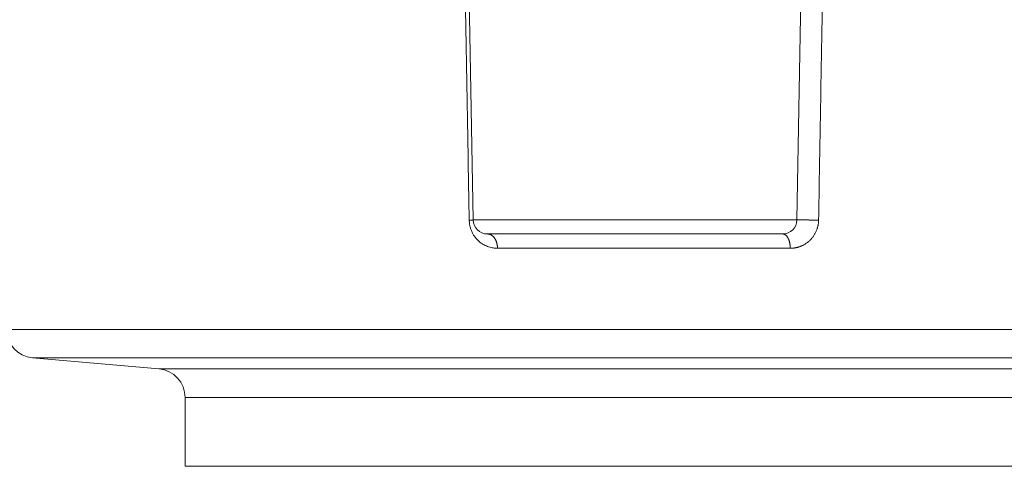
# Model space of a CAD drawing. Units: millimetres. Extents: x 2673 to 4786, y 0 to 1485.
# Drawn here: x 4202 to 4236, y 739 to 754 of the extents above; entities that cross this region are included whole.
import ezdxf

# ---------------------------------------------------------------- set-up
doc = ezdxf.new("R2010")
doc.units = ezdxf.units.MM
doc.layers.add('вспомогательный', color=140, linetype='Continuous', lineweight=20)

# ---------------------------------------------------------------- blocks, each defined once
blk = doc.blocks.new('HL85N-200__1', base_point=(-1294, -645.598262238238))
at = {"layer": 'вспомогательный', "linetype": 'Continuous'}
for p, q in [((-1226.166815975973, -441.7862608198874), (-1226.401415193799, -428.3460806320638)), ((-1214.833184024026, -441.7862608198874), (-1214.598584810672, -428.3460808882085)), ((-1214.833184024026, -441.7862608198874), (-1226.166815975973, -441.7862608198874)), ((-1215.333107871604, -442.2775346166688), (-1225.666892128395, -442.2775346166688)), ((-1225.31378287307, -442.7775346166688), (-1215.067573059133, -442.7775346166688)), ((-1242.5, -445.6149904412599), (-1125.5, -445.6149904412599)), ((-1237.162844257261, -446.9982622382394), (-1241.587155742748, -446.6111851393515)), ((-1241.587155742748, -446.6111851393515), (-1126.412844257252, -446.6111851393515)), ((-1130.837155742739, -446.9982622382394), (-1237.162844257261, -446.9982622382394)), ((-1236.250000000008, -450.4020675401464), (-1236.250000000008, -447.9944569363311)), ((-1131.749999999992, -447.9944569363311), (-1236.250000000008, -447.9944569363311)), ((-1131.749999999992, -450.4020675401464), (-1236.250000000008, -450.4020675401464))]:
    blk.add_line(p, q, dxfattribs=at)
for centre, radius, start, end in [((-1225.666892128395, -441.7775346166688), 0.4999999999997785, 180.9999999999957, 270), ((-1215.333107871604, -441.7775346166688), 0.5, 270, 359.0000000000044), ((-1241.5, -445.6149904412599), 1, 180, 264.999999999974), ((-1237.250000000008, -447.9944569363311), 1, 0, 85.00000000003891)]:
    blk.add_arc(centre, radius, start, end, dxfattribs=at)
for points in [[(-1226.537768371826, -428.3548068184748), (-1226.48169869522, -431.5944913939217), (-1226.425628965736, -434.8341790245767), (-1226.365715066759, -438.2959813055908), (-1226.305801108646, -441.7577870034311), (-1226.305478893834, -441.7763819134221), (-1226.305156703993, -441.7949753727273)], [(-1214.076198908679, -441.7949943892968), (-1214.018046049078, -438.4349479978493), (-1213.959893169684, -435.0749006609299), (-1213.901740373137, -431.7148542080644), (-1213.843587560379, -428.3548068185748)], [(-1226.166815975973, -441.7862608198874), (-1226.166823509018, -441.7863140587358), (-1226.166847997699, -441.786367648353), (-1226.166889496737, -441.7864215870815), (-1226.166948059106, -441.7864758732841), (-1226.167116578772, -441.7865854808084), (-1226.167353948495, -441.7866964573065), (-1226.167778176665, -441.786846525576), (-1226.16832624236, -441.7869989645782), (-1226.168998868297, -441.7871537361718), (-1226.169796633505, -441.787310767822), (-1226.170720203733, -441.7874700556766), (-1226.171769887127, -441.7876315490984), (-1226.172945991833, -441.7877951974501), (-1226.174248825997, -441.7879609500945), (-1226.175678697766, -441.7881287563945), (-1226.177234610801, -441.7882983967517), (-1226.178918330646, -441.7884700189669), (-1226.180729282607, -441.7886435554295), (-1226.182666891995, -441.7888189385283), (-1226.184730584116, -441.7889961006525), (-1226.186919784279, -441.7891749741909), (-1226.189233917791, -441.7893554915326), (-1226.191672409963, -441.7895375850667), (-1226.1942346861, -441.7897211871822), (-1226.196920171512, -441.7899062302679), (-1226.199728291507, -441.7900926467131), (-1226.202658471392, -441.7902803689067), (-1226.205706974699, -441.7904691480974), (-1226.208875056613, -441.7906590899713), (-1226.212161038362, -441.7908501175385), (-1226.215563241175, -441.7910421538097), (-1226.219079986281, -441.7912351217952), (-1226.222709594906, -441.7914289445059), (-1226.22645038828, -441.7916235449518), (-1226.230300687631, -441.7918188461437), (-1226.234258814188, -441.7920147710922), (-1226.238323089177, -441.7922112428074), (-1226.242491833828, -441.7924081843003), (-1226.24676336937, -441.792605518581), (-1226.251535940761, -441.7928210478416), (-1226.256425182936, -441.7930368466665), (-1226.261427933205, -441.7932528193361), (-1226.266541028879, -441.7934688701307), (-1226.271761307268, -441.7936849033304), (-1226.277085605682, -441.7939008232153), (-1226.282510761432, -441.7941165340657), (-1226.288033611828, -441.794331940162), (-1226.293650994179, -441.7945469457841), (-1226.299359745798, -441.7947614552124), (-1226.305156703993, -441.7949753727273)], [(-1226.305156703993, -441.7949753727273), (-1226.291839565988, -441.9417928650294), (-1226.26500768892, -442.0597379282744), (-1226.229689336734, -442.1605674848657), (-1226.173462814813, -442.2757946970631), (-1226.123730651085, -442.3543560306842), (-1226.054214524989, -442.4426281013959), (-1225.983404109461, -442.5150373669568), (-1225.919064897294, -442.5695852699046), (-1225.778199059677, -442.6610587957965), (-1225.624236896336, -442.7272524032679), (-1225.541209491778, -442.7508738379328), (-1225.470081552146, -442.7650329310306), (-1225.392052253463, -442.7744198809273), (-1225.31378287307, -442.7775346166688)], [(-1215.067573059133, -442.7775346166688), (-1215.032003442473, -442.7768912481462), (-1214.996443705355, -442.774958459663), (-1214.975217248645, -442.7731873356453), (-1214.954001643371, -442.7709530102297), (-1214.915266730181, -442.7656667620619), (-1214.876637489216, -442.7588183466705), (-1214.838266778782, -442.7504254456268), (-1214.800076291047, -442.7404557441711), (-1214.762264593115, -442.7289478667694), (-1214.724712944344, -442.7158463454077), (-1214.687657840242, -442.7012161252208), (-1214.650943780002, -442.6849706666401), (-1214.608861879153, -442.6640860216478), (-1214.567399765334, -442.6409765276269), (-1214.526996562798, -442.6158435055547), (-1214.487378735337, -442.5884573469181), (-1214.44907057634, -442.5591284129817), (-1214.411739443815, -442.5275335556645), (-1214.375934259094, -442.4940711570084), (-1214.341327845118, -442.4583528200707), (-1214.310778355989, -442.4236229096549), (-1214.281455864643, -442.3869694756893), (-1214.253865830738, -442.3489489941487), (-1214.227718733726, -442.3090756118772), (-1214.20350894629, -442.2680202364691), (-1214.180965072258, -442.225230603041), (-1214.160515136099, -442.181416134804), (-1214.14196433812, -442.1360601860003), (-1214.128118246801, -442.0973346945772), (-1214.115746155021, -442.0576642636556), (-1214.105033987536, -442.017560319312), (-1214.095915392618, -441.9767170207928), (-1214.088509367773, -441.9355754673657), (-1214.082786689426, -441.8939266742103), (-1214.078282111569, -441.8446042889805), (-1214.076198908679, -441.7949943892968)], [(-1214.076198908679, -441.7949943892968), (-1214.08027486641, -441.7948978763525), (-1214.084397022476, -441.7948008225188), (-1214.088565182868, -441.7947032410488), (-1214.09277915358, -441.7946051451947), (-1214.097038740602, -441.7945065482097), (-1214.101343749927, -441.7944074633461), (-1214.105693987547, -441.794307903857), (-1214.110089259455, -441.7942078829948), (-1214.114529371642, -441.7941074140124), (-1214.1190141301, -441.7940065101624), (-1214.123543340822, -441.7939051846975), (-1214.1281168098, -441.7938034508705), (-1214.132734343026, -441.7937013219342), (-1214.137395746492, -441.793598811141), (-1214.14210082619, -441.7934959317437), (-1214.146849388112, -441.7933926969953), (-1214.151641238251, -441.7932891201482), (-1214.156476182599, -441.7931852144555), (-1214.161354027147, -441.7930809931693), (-1214.166274577888, -441.7929764695429), (-1214.171237640814, -441.7928716568286), (-1214.176243021917, -441.7927665682793), (-1214.181290527189, -441.7926612171478), (-1214.186606790817, -441.7925509278116), (-1214.191968273581, -441.7924403922144), (-1214.197374112111, -441.7923296363961), (-1214.202823443036, -441.7922186863967), (-1214.208315402988, -441.7921075682562), (-1214.213849128595, -441.7919963080145), (-1214.219423756488, -441.7918849317118), (-1214.225038423297, -441.791773465388), (-1214.230692265651, -441.7916619350829), (-1214.23638442018, -441.7915503668368), (-1214.242114023516, -441.7914387866893), (-1214.247880212286, -441.7913272206808), (-1214.253682123122, -441.7912156948508), (-1214.259518892654, -441.7911042352399), (-1214.26538965751, -441.7909928678877), (-1214.271293554322, -441.7908816188341), (-1214.277229719719, -441.7907705141193), (-1214.283197290331, -441.7906595797833), (-1214.289195402788, -441.790548841866), (-1214.29522319372, -441.7904383264072), (-1214.301279799757, -441.7903280594473), (-1214.307364357529, -441.790218067026), (-1214.315271216464, -441.7900763097862), (-1214.323219606755, -441.7899351461888), (-1214.33120630697, -441.7897946446253), (-1214.339228095679, -441.7896548734864), (-1214.347281751453, -441.7895159011635), (-1214.35536405286, -441.7893777960473), (-1214.363471778471, -441.7892406265294), (-1214.371601706854, -441.7891044610003), (-1214.379750616579, -441.7889693678512), (-1214.387915286217, -441.7888354154733), (-1214.396092494336, -441.7887026722576), (-1214.404279019506, -441.7885712065952), (-1214.412471640296, -441.7884410868767), (-1214.420667135277, -441.7883123814939), (-1214.428862283018, -441.7881851588375), (-1214.437053862088, -441.7880594872985), (-1214.445238651057, -441.787935435268), (-1214.451554513478, -441.7878407615376), (-1214.457861677616, -441.7877471419625), (-1214.464158473823, -441.7876546016591), (-1214.470443232452, -441.7875631657438), (-1214.476714283855, -441.787472859333), (-1214.482969958384, -441.7873837075427), (-1214.48920858639, -441.7872957354892), (-1214.495428498228, -441.7872089682891), (-1214.501628024247, -441.7871234310584), (-1214.5078054948, -441.7870391489133), (-1214.513959240241, -441.7869561469706), (-1214.52008759092, -441.7868744503462), (-1214.52618887719, -441.7867940841563), (-1214.532261429404, -441.7867150735176), (-1214.538303577913, -441.7866374435462), (-1214.544313653069, -441.7865612193581), (-1214.550289985225, -441.7864864260701), (-1214.556230904733, -441.7864130887982), (-1214.562134741944, -441.7863412326585), (-1214.567999827212, -441.7862708827677), (-1214.573824490889, -441.7862020642419), (-1214.579607063325, -441.7861348021974), (-1214.58428956072, -441.7860811286108), (-1214.588941676698, -441.7860285182493), (-1214.593562769135, -441.7859769752395), (-1214.598152195906, -441.7859265037082), (-1214.602709314884, -441.7858771077821), (-1214.607233483946, -441.7858287915876), (-1214.611724060966, -441.7857815592516), (-1214.616180403818, -441.7857354149007), (-1214.620601870379, -441.7856903626616), (-1214.624987818522, -441.7856464066608), (-1214.629337606123, -441.7856035510252), (-1214.633650591057, -441.7855617998813), (-1214.637926131198, -441.7855211573558), (-1214.642163584421, -441.7854816275753), (-1214.646362308603, -441.7854432146668), (-1214.650521661616, -441.7854059227564), (-1214.654641001336, -441.7853697559711), (-1214.658719685638, -441.7853347184375), (-1214.662757072397, -441.7853008142823), (-1214.666752519488, -441.7852680476324), (-1214.670705384785, -441.7852364226139), (-1214.674615026165, -441.7852059433538), (-1214.6784808015, -441.7851766139788), (-1214.682302068667, -441.7851484386155), (-1214.686078185541, -441.7851214213906), (-1214.689808509996, -441.7850955664306), (-1214.693492399907, -441.7850708778623), (-1214.696885586836, -441.7850489048577), (-1214.70023770448, -441.785027940491), (-1214.7035486177, -441.7850079798982), (-1214.706818191356, -441.7849890182147), (-1214.710046290307, -441.7849710505757), (-1214.713232779414, -441.7849540721174), (-1214.716377523535, -441.7849380779751), (-1214.719480387532, -441.7849230632845), (-1214.722541236263, -441.7849090231808), (-1214.725559934589, -441.7848959528002), (-1214.728536347369, -441.7848838472777), (-1214.731470339463, -441.7848727017492), (-1214.734361775732, -441.7848625113504), (-1214.737210521035, -441.7848532712164), (-1214.740016440231, -441.7848449764832), (-1214.742779398181, -441.7848376222863), (-1214.745499259745, -441.7848312037612), (-1214.748175889781, -441.7848257160434), (-1214.750809153152, -441.7848211542688), (-1214.753398914714, -441.7848175135725), (-1214.75594503933, -441.7848147890907), (-1214.758447391858, -441.7848129759585), (-1214.760905837159, -441.7848120693118), (-1214.763320240093, -441.7848120642858), (-1214.765690465518, -441.7848129560163), (-1214.768016378295, -441.7848147396389), (-1214.770297843285, -441.7848174102894), (-1214.772534725346, -441.784820963103), (-1214.774726889338, -441.7848253932152), (-1214.776879368286, -441.7848307041373), (-1214.7789875032, -441.7848368740423), (-1214.781051489977, -441.7848438934132), (-1214.783071524514, -441.7848517527324), (-1214.785047802709, -441.7848604424832), (-1214.786980520459, -441.7848699531482), (-1214.788869873661, -441.7848802752105), (-1214.790716058212, -441.7848913991529), (-1214.79251927001, -441.7849033154578), (-1214.794279704951, -441.7849160146088), (-1214.795997558934, -441.7849294870882), (-1214.797673027854, -441.7849437233789), (-1214.79930630761, -441.784958713964), (-1214.800897594099, -441.7849744493262), (-1214.802447083218, -441.7849909199484), (-1214.803954970863, -441.7850081163132), (-1214.805421452933, -441.7850260289038), (-1214.806846725325, -441.7850446482028), (-1214.808230983936, -441.7850639646934), (-1214.809574424662, -441.7850839688581), (-1214.810877243402, -441.7851046511798), (-1214.812139636052, -441.7851260021413), (-1214.81336179851, -441.7851480122257), (-1214.814543926673, -441.7851706719156), (-1214.815686216439, -441.7851939716942), (-1214.816788863703, -441.785217902044), (-1214.817852064364, -441.7852424534478), (-1214.81887601432, -441.7852676163889), (-1214.819860909466, -441.7852933813497), (-1214.820842287193, -441.7853207442028), (-1214.821782961747, -441.7853487334814), (-1214.822683301595, -441.7853773381655), (-1214.823543675206, -441.7854065472345), (-1214.824364451048, -441.7854363496688), (-1214.825145997592, -441.7854667344481), (-1214.825888683305, -441.7854976905522), (-1214.826592876655, -441.7855292069611), (-1214.827258946113, -441.7855612726549), (-1214.827887260146, -441.7855938766128), (-1214.828478187223, -441.7856270078156), (-1214.829032095813, -441.7856606552427), (-1214.829549354384, -441.7856948078738), (-1214.830030331406, -441.7857294546894), (-1214.830475535894, -441.7857645934305), (-1214.830885292954, -441.7858002067253), (-1214.831260003488, -441.7858362841174), (-1214.831600068396, -441.7858728151505), (-1214.831905888578, -441.7859097893682), (-1214.832177864935, -441.7859471963142), (-1214.832416398368, -441.7859850255322), (-1214.832652966546, -441.7860296808589), (-1214.832845217692, -441.78607488143), (-1214.832993799633, -441.7861206113043), (-1214.833076968477, -441.7861552466042), (-1214.833136212566, -441.7861901641617), (-1214.833156948558, -441.7862077267378), (-1214.833171806257, -441.7862253574244), (-1214.833180819975, -441.7862430554104), (-1214.833184024026, -441.7862608198874)], [(-1225.31378287307, -442.7775346166688), (-1225.314134030339, -442.7552444606943), (-1225.315211232221, -442.73260739772), (-1225.317049057125, -442.7096868983128), (-1225.31967790178, -442.6865530904628), (-1225.32312536693, -442.6632820326067), (-1225.327413257735, -442.6399555092462), (-1225.332559637649, -442.6166602872337), (-1225.338575273018, -442.593487261888), (-1225.3454664181, -442.5705308382667), (-1225.35323082309, -442.5478873201408), (-1225.361861260502, -442.5256545992272), (-1225.371341265211, -442.5039297399763), (-1225.381649339904, -442.4828091828322), (-1225.392754630601, -442.4623855534693), (-1225.404621664247, -442.4427485782746), (-1225.417206177289, -442.4239812260756), (-1225.430460155553, -442.4061614865307), (-1225.444328023957, -442.3893580228814), (-1225.458751695403, -442.3736328766755), (-1225.473667297359, -442.3590368610596), (-1225.489009910104, -442.3456131393164), (-1225.504710954167, -442.333392613254), (-1225.520702320534, -442.3223981998098), (-1225.536914477276, -442.3126404661377), (-1225.55327976605, -442.3041223248131), (-1225.569731214044, -442.2968351375754), (-1225.586204880113, -442.2907634898155), (-1225.602639288949, -442.2858819324607), (-1225.618976833594, -442.2821594942338), (-1225.6351636939, -442.2795571623624), (-1225.651150412427, -442.2780318451435), (-1225.666892128395, -442.2775346166688)], [(-1215.333107871604, -442.2775346166688), (-1215.321270258027, -442.2780318381276), (-1215.309248397563, -442.2795571623624), (-1215.297076048746, -442.2821594822527), (-1215.284790359684, -442.2858819324607), (-1215.272431868194, -442.2907634697883), (-1215.260043804009, -442.2968351375753), (-1215.24767251007, -442.3041222939987), (-1215.235365932135, -442.3126404661377), (-1215.223174590016, -442.3223981572789), (-1215.21114918958, -442.333392613254), (-1215.199342200977, -442.3456130868003), (-1215.187804654074, -442.3590368610595), (-1215.176588306927, -442.3736328182517), (-1215.165741797498, -442.3893580228814), (-1215.155313328903, -442.4061614273826), (-1215.145346423796, -442.4239812260756), (-1215.135883017565, -442.4427485232958), (-1215.126959089621, -442.4623855534693), (-1215.118608036035, -442.482809135647), (-1215.110856438524, -442.5039297399763), (-1215.103727577339, -442.5256545617937), (-1215.097237554253, -442.5478873201408), (-1215.091398802322, -442.5705308109546), (-1215.086216716179, -442.593487261888), (-1215.081693018769, -442.6166602691791), (-1215.077822983544, -442.6399555092462), (-1215.074598531573, -442.6632820221694), (-1215.072006066868, -442.6865530904628), (-1215.070029200961, -442.7096868934959), (-1215.068647172201, -442.73260739772), (-1215.067837126814, -442.7552444595273), (-1215.067573059133, -442.7775346166688)]]:
    blk.add_spline(points, degree=3, dxfattribs=at)
blk = doc.blocks.new('HL85N не разрез')
blk.add_blockref('HL85N-200__1', (-110, 0.4130028484200921))

msp = doc.modelspace()

# ---------------------------------------------------------------- block references
msp.add_blockref('HL85N не разрез', (4259.642844684182, 543.1124799150944))

doc.saveas('drawing.dxf')
